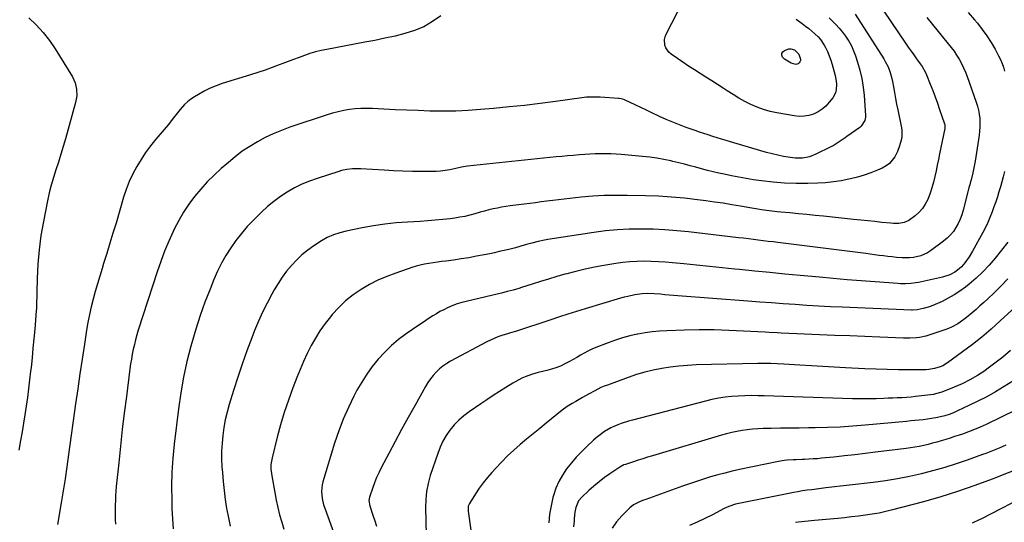
# Model space of a CAD drawing. Units: inches. Extents: x 1836063 to 1841401, y 431623 to 436981.
# Drawn here: x 1838976 to 1839591, y 432681 to 432995 of the extents above; entities that cross this region are included whole.
import ezdxf

# ---------------------------------------------------------------- set-up
doc = ezdxf.new("R2010")
doc.units = ezdxf.units.IN
doc.header["$MEASUREMENT"] = 0
doc.layers.add('7', color=7, linetype='Continuous')
doc.layers.add('8', color=7, linetype='Continuous')

msp = doc.modelspace()

# ---------------------------------------------------------------- linework, layer by layer
at = {"layer": '7', "color": 18}
for points in [[(1839511.08, 433006.87, 1906), (1839529.02, 432980.26, 1906), (1839530.68, 432977.82, 1906), (1839532.36, 432975.4, 1906), (1839534.07, 432973, 1906), (1839535.8, 432970.62, 1906), (1839538.12, 432967.46, 1906), (1839539.25, 432965.84, 1906), (1839541.24, 432962.42, 1906), (1839542.04, 432960.62, 1906), (1839544.43, 432954.65, 1906), (1839545.96, 432950.74, 1906), (1839547.45, 432946.81, 1906), (1839548.87, 432942.86, 1906), (1839550.26, 432938.89, 1906), (1839553.3, 432929.95, 1906), (1839553.41, 432929.58, 1906), (1839553.59, 432928.06, 1906), (1839553.53, 432927.3, 1906), (1839553.46, 432926.92, 1906), (1839550.22, 432911.17, 1906), (1839549.48, 432907.61, 1906), (1839548.74, 432904.06, 1906), (1839548, 432900.5, 1906), (1839547.25, 432896.95, 1906), (1839546.4, 432893.4, 1906), (1839545.44, 432889.94, 1906), (1839544.28, 432886.54, 1906), (1839542.78, 432882.65, 1906), (1839541.3, 432879.75, 1906), (1839539.56, 432877.04, 1906), (1839537.42, 432874.63, 1906), (1839535.02, 432872.41, 1906), (1839531.08, 432869.48, 1906), (1839528.08, 432868.22, 1906), (1839524.78, 432867.7, 1906), (1839521.42, 432867.66, 1906), (1839519.73, 432867.78, 1906), (1839514.23, 432868.35, 1906), (1839509.8, 432868.82, 1906), (1839505.37, 432869.28, 1906), (1839500.94, 432869.75, 1906), (1839496.5, 432870.22, 1906), (1839477.71, 432872.19, 1906), (1839472.47, 432872.73, 1906), (1839467.23, 432873.26, 1906), (1839461.98, 432873.75, 1906), (1839456.74, 432874.23, 1906), (1839451.1, 432874.74, 1906), (1839448.67, 432874.97, 1906), (1839443.82, 432875.52, 1906), (1839438.99, 432876.18, 1906), (1839436.58, 432876.55, 1906), (1839431.77, 432877.37, 1906), (1839425.82, 432878.46, 1906), (1839420.44, 432879.39, 1906), (1839415.05, 432880.28, 1906), (1839409.65, 432881.08, 1906), (1839404.24, 432881.82, 1906), (1839398.95, 432882.51, 1906), (1839390.87, 432883.43, 1906), (1839382.79, 432884.17, 1906), (1839374.68, 432884.65, 1906), (1839366.56, 432884.96, 1906), (1839355.06, 432885.2, 1906), (1839347.89, 432885.23, 1906), (1839340.71, 432885.07, 1906), (1839333.55, 432884.64, 1906), (1839326.4, 432884.04, 1906), (1839319.27, 432883.31, 1906), (1839315.69, 432882.92, 1906), (1839312.1, 432882.51, 1906), (1839308.53, 432882.07, 1906), (1839304.95, 432881.61, 1906), (1839301.38, 432881.13, 1906), (1839297.8, 432880.66, 1906), (1839294.23, 432880.21, 1906), (1839290.65, 432879.76, 1906), (1839282.06, 432878.68, 1906), (1839279.35, 432878.3, 1906), (1839276.65, 432877.86, 1906), (1839273.96, 432877.33, 1906), (1839271.28, 432876.75, 1906), (1839268.61, 432876.1, 1906), (1839265.96, 432875.41, 1906), (1839263.31, 432874.68, 1906), (1839259.84, 432873.67, 1906), (1839256.78, 432872.83, 1906), (1839253.69, 432872.1, 1906), (1839250.58, 432871.51, 1906), (1839247.44, 432871.03, 1906), (1839244.46, 432870.65, 1906), (1839239.82, 432870.11, 1906), (1839235.17, 432869.63, 1906), (1839230.5, 432869.26, 1906), (1839225.84, 432868.96, 1906), (1839217.94, 432868.54, 1906), (1839210.79, 432868, 1906), (1839203.66, 432867.25, 1906), (1839196.57, 432866.19, 1906), (1839189.51, 432864.92, 1906), (1839179.51, 432862.89, 1906), (1839175.47, 432861.9, 1906), (1839171.53, 432860.59, 1906), (1839167.73, 432858.91, 1906), (1839164.15, 432856.82, 1906), (1839159.33, 432853.63, 1906), (1839155.54, 432850.91, 1906), (1839151.91, 432847.99, 1906), (1839148.52, 432844.8, 1906), (1839145.3, 432841.43, 1906), (1839142.32, 432837.82, 1906), (1839139.51, 432834.1, 1906), (1839136.95, 432830.2, 1906), (1839134.55, 432826.19, 1906), (1839133.01, 432823.42, 1906), (1839130.08, 432817.87, 1906), (1839127.3, 432812.26, 1906), (1839124.75, 432806.54, 1906), (1839122.35, 432800.75, 1906), (1839120.56, 432796.18, 1906), (1839117.47, 432788.02, 1906), (1839114.51, 432779.81, 1906), (1839111.75, 432771.53, 1906), (1839109.11, 432763.22, 1906), (1839106.46, 432754.51, 1906), (1839105.15, 432749.76, 1906), (1839104.01, 432744.98, 1906), (1839103.13, 432740.14, 1906), (1839102.41, 432735.27, 1906), (1839101.97, 432730.37, 1906), (1839101.71, 432725.46, 1906), (1839101.72, 432720.54, 1906), (1839101.92, 432715.62, 1906), (1839102.18, 432712.01, 1906), (1839102.65, 432706.39, 1906), (1839103.24, 432700.79, 1906), (1839103.99, 432695.2, 1906), (1839104.86, 432689.63, 1906), (1839105, 432688.82, 1906), (1839105.99, 432683.69, 1906), (1839107.14, 432678.6, 1906)], [(1839460.72, 432995.23, 1912), (1839464.47, 432992.54, 1912), (1839466.5, 432991.03, 1912), (1839468.49, 432989.48, 1912), (1839470.44, 432987.87, 1912), (1839472.35, 432986.21, 1912), (1839474.43, 432984.2, 1912), (1839475.82, 432982.6, 1912), (1839478.15, 432979.05, 1912), (1839478.88, 432977.69, 1912), (1839480.17, 432975.08, 1912), (1839481.34, 432972.42, 1912), (1839482.32, 432969.69, 1912), (1839483.18, 432966.91, 1912), (1839485.01, 432960.18, 1912), (1839485.7, 432956.57, 1912), (1839485.83, 432954.75, 1912), (1839485.61, 432951.12, 1912), (1839485.17, 432949.4, 1912), (1839483.46, 432946.27, 1912), (1839481.25, 432943.37, 1912), (1839479.17, 432941.07, 1912), (1839476.89, 432939.04, 1912), (1839474.3, 432937.42, 1912), (1839471.52, 432936.06, 1912), (1839468.54, 432935.19, 1912), (1839465.53, 432934.65, 1912), (1839462.48, 432934.6, 1912), (1839459.39, 432934.88, 1912), (1839448.52, 432936.79, 1912), (1839444.36, 432937.7, 1912), (1839440.28, 432938.84, 1912), (1839436.3, 432940.31, 1912), (1839432.4, 432942, 1912), (1839428.59, 432943.94, 1912), (1839424.84, 432945.98, 1912), (1839421.18, 432948.17, 1912), (1839417.57, 432950.46, 1912), (1839415.04, 432952.13, 1912), (1839411.47, 432954.48, 1912), (1839407.88, 432956.81, 1912), (1839404.27, 432959.11, 1912), (1839400.65, 432961.39, 1912), (1839400.6, 432961.43, 1912), (1839397.02, 432963.7, 1912), (1839393.46, 432966.01, 1912), (1839389.93, 432968.38, 1912), (1839386.42, 432970.77, 1912), (1839382.45, 432973.53, 1912), (1839381.12, 432974.69, 1912), (1839379.19, 432977.51, 1912), (1839378.58, 432979.17, 1912), (1839378.37, 432982.65, 1912), (1839378.76, 432984.33, 1912), (1839379.39, 432985.99, 1912), (1839390, 433006.62, 1912)], [(1839497.51, 432998.38, 1908), (1839515.33, 432970.56, 1908), (1839516.31, 432968.92, 1908), (1839518.02, 432965.51, 1908), (1839519.37, 432961.94, 1908), (1839520.38, 432958.26, 1908), (1839520.76, 432956.38, 1908), (1839521.35, 432953, 1908), (1839522, 432949.42, 1908), (1839522.67, 432945.85, 1908), (1839523.38, 432942.29, 1908), (1839524.11, 432938.73, 1908), (1839526.31, 432928.4, 1908), (1839526.65, 432926.22, 1908), (1839526.56, 432921.81, 1908), (1839526.16, 432919.64, 1908), (1839525.24, 432916.15, 1908), (1839523.85, 432912.56, 1908), (1839522.17, 432909.36, 1908), (1839520.64, 432907.14, 1908), (1839518.86, 432905.18, 1908), (1839516.74, 432903.59, 1908), (1839514.39, 432902.27, 1908), (1839511.36, 432900.94, 1908), (1839507.26, 432899.29, 1908), (1839503.1, 432897.8, 1908), (1839498.87, 432896.55, 1908), (1839494.58, 432895.47, 1908), (1839493.62, 432895.26, 1908), (1839488.79, 432894.33, 1908), (1839483.94, 432893.59, 1908), (1839479.05, 432893.13, 1908), (1839474.14, 432892.85, 1908), (1839467.81, 432892.67, 1908), (1839460.6, 432892.65, 1908), (1839453.4, 432892.88, 1908), (1839446.22, 432893.47, 1908), (1839439.05, 432894.31, 1908), (1839434.07, 432895.02, 1908), (1839429.42, 432895.75, 1908), (1839424.78, 432896.54, 1908), (1839420.16, 432897.44, 1908), (1839415.56, 432898.42, 1908), (1839412.4, 432899.12, 1908), (1839408.78, 432899.96, 1908), (1839405.18, 432900.85, 1908), (1839401.59, 432901.8, 1908), (1839398.01, 432902.78, 1908), (1839394.44, 432903.78, 1908), (1839390.85, 432904.73, 1908), (1839387.25, 432905.63, 1908), (1839383.64, 432906.49, 1908), (1839382.23, 432906.82, 1908), (1839377.89, 432907.72, 1908), (1839373.53, 432908.5, 1908), (1839369.14, 432909.1, 1908), (1839364.73, 432909.57, 1908), (1839351.39, 432910.72, 1908), (1839348.14, 432910.95, 1908), (1839344.88, 432911.11, 1908), (1839341.62, 432911.18, 1908), (1839338.36, 432911.17, 1908), (1839335.09, 432911.09, 1908), (1839331.83, 432910.97, 1908), (1839328.57, 432910.78, 1908), (1839325.32, 432910.56, 1908), (1839321.25, 432910.22, 1908), (1839317.72, 432909.92, 1908), (1839314.2, 432909.58, 1908), (1839310.68, 432909.23, 1908), (1839255.27, 432903.46, 1908), (1839251.66, 432902.86, 1908), (1839248.09, 432902.06, 1908), (1839244.23, 432901.21, 1908), (1839241.4, 432900.69, 1908), (1839238.55, 432900.3, 1908), (1839235.68, 432900.1, 1908), (1839232.8, 432900.04, 1908), (1839226.8, 432900.1, 1908), (1839220.91, 432900.21, 1908), (1839215.02, 432900.38, 1908), (1839209.14, 432900.63, 1908), (1839203.25, 432900.94, 1908), (1839188.67, 432901.82, 1908), (1839186.93, 432901.88, 1908), (1839183.44, 432901.81, 1908), (1839179.97, 432901.44, 1908), (1839176.57, 432900.73, 1908), (1839174.89, 432900.24, 1908), (1839161.36, 432895.87, 1908), (1839156.53, 432894.12, 1908), (1839151.8, 432892.15, 1908), (1839147.23, 432889.85, 1908), (1839142.75, 432887.33, 1908), (1839138.47, 432884.5, 1908), (1839134.33, 432881.49, 1908), (1839130.4, 432878.2, 1908), (1839126.63, 432874.71, 1908), (1839121.65, 432869.78, 1908), (1839117.78, 432865.72, 1908), (1839114.09, 432861.5, 1908), (1839110.67, 432857.07, 1908), (1839107.42, 432852.49, 1908), (1839104.46, 432847.72, 1908), (1839101.69, 432842.85, 1908), (1839099.21, 432837.82, 1908), (1839096.93, 432832.69, 1908), (1839094.47, 432826.68, 1908), (1839091.26, 432818.41, 1908), (1839088.24, 432810.07, 1908), (1839085.54, 432801.63, 1908), (1839083.03, 432793.12, 1908), (1839082.45, 432790.99, 1908), (1839080.02, 432781.32, 1908), (1839077.89, 432771.59, 1908), (1839076.19, 432761.78, 1908), (1839074.79, 432751.91, 1908), (1839072.14, 432729.75, 1908), (1839071.29, 432720.97, 1908), (1839070.69, 432712.18, 1908), (1839070.48, 432703.37, 1908), (1839070.53, 432694.55, 1908), (1839070.68, 432689.32, 1908), (1839070.96, 432683.12, 1908), (1839071.37, 432676.93, 1908)], [(1839568.16, 432999.42, 1902), (1839572.02, 432994.96, 1902), (1839573.84, 432992.77, 1902), (1839576.88, 432988.91, 1902), (1839579.76, 432984.93, 1902), (1839582.38, 432980.78, 1902), (1839584.84, 432976.52, 1902), (1839587.07, 432972.37, 1902), (1839588.2, 432970.06, 1902), (1839589.21, 432967.71, 1902), (1839590.05, 432965.29, 1902), (1839590.77, 432962.82, 1902)], [(1838981.33, 432996.25, 1914), (1838985.93, 432991.79, 1914), (1838990.24, 432987.09, 1914), (1838994.13, 432982.04, 1914), (1838997.73, 432976.74, 1914), (1839008.48, 432959.34, 1914), (1839010.25, 432955.62, 1914), (1839011.15, 432951.59, 1914), (1839011.22, 432947.45, 1914), (1839010.5, 432943.36, 1914), (1839004.19, 432920.6, 1914), (1839002.8, 432915.74, 1914), (1839001.35, 432910.89, 1914), (1838999.81, 432906.07, 1914), (1838998.22, 432901.27, 1914), (1838996.68, 432896.46, 1914), (1838995.27, 432891.61, 1914), (1838994.05, 432886.71, 1914), (1838992.96, 432881.78, 1914), (1838990.41, 432868.99, 1914), (1838988.88, 432860.12, 1914), (1838987.67, 432851.21, 1914), (1838986.92, 432842.25, 1914), (1838986.48, 432833.26, 1914), (1838986.09, 432815.97, 1914), (1838986.05, 432814.47, 1914), (1838985.97, 432812.98, 1914), (1838985, 432801.68, 1914), (1838984.46, 432795.66, 1914), (1838983.9, 432789.65, 1914), (1838983.29, 432783.63, 1914), (1838982.66, 432777.62, 1914), (1838982.4, 432775.29, 1914), (1838981.78, 432769.85, 1914), (1838981.12, 432764.43, 1914), (1838980.41, 432759, 1914), (1838979.65, 432753.59, 1914), (1838978.84, 432748.18, 1914), (1838977.99, 432742.78, 1914), (1838977.08, 432737.38, 1914), (1838976.13, 432732, 1914), (1838975.06, 432726.07, 1914)], [(1839238.68, 432997.49, 1912), (1839233.52, 432993.82, 1912), (1839228.1, 432990.64, 1912), (1839222.31, 432988.21, 1912), (1839216.27, 432986.28, 1912), (1839210.03, 432984.8, 1912), (1839203.76, 432983.39, 1912), (1839197.48, 432982.09, 1912), (1839191.18, 432980.86, 1912), (1839167.44, 432976.46, 1912), (1839163.9, 432975.71, 1912), (1839160.39, 432974.85, 1912), (1839156.93, 432973.83, 1912), (1839153.49, 432972.69, 1912), (1839150.09, 432971.45, 1912), (1839146.69, 432970.2, 1912), (1839143.29, 432968.93, 1912), (1839139.91, 432967.65, 1912), (1839137.77, 432966.83, 1912), (1839133.31, 432965.16, 1912), (1839128.83, 432963.55, 1912), (1839124.31, 432962.03, 1912), (1839119.78, 432960.56, 1912), (1839102.17, 432955.03, 1912), (1839098.29, 432953.67, 1912), (1839094.5, 432952.12, 1912), (1839090.82, 432950.31, 1912), (1839087.22, 432948.32, 1912), (1839084.72, 432946.82, 1912), (1839082.52, 432945.35, 1912), (1839080.44, 432943.74, 1912), (1839078.52, 432941.92, 1912), (1839075.86, 432938.94, 1912), (1839073.34, 432935.85, 1912), (1839070.9, 432932.7, 1912), (1839068.44, 432929.56, 1912), (1839065.9, 432926.49, 1912), (1839060.67, 432920.36, 1912), (1839057.38, 432916.28, 1912), (1839054.26, 432912.08, 1912), (1839051.39, 432907.71, 1912), (1839048.69, 432903.23, 1912), (1839046.27, 432898.59, 1912), (1839044.07, 432893.86, 1912), (1839042.19, 432888.99, 1912), (1839040.53, 432884.02, 1912), (1839035.75, 432867.93, 1912), (1839033.85, 432861.61, 1912), (1839031.94, 432855.28, 1912), (1839029.99, 432848.97, 1912), (1839028.02, 432842.67, 1912), (1839027.05, 432839.58, 1912), (1839025.59, 432834.81, 1912), (1839024.16, 432830.03, 1912), (1839022.79, 432825.24, 1912), (1839021.47, 432820.44, 1912), (1839020.25, 432815.6, 1912), (1839019.14, 432810.75, 1912), (1839018.19, 432805.86, 1912), (1839017.34, 432800.95, 1912), (1839015.98, 432792.23, 1912), (1839014.56, 432782.94, 1912), (1839013.17, 432773.65, 1912), (1839011.83, 432764.34, 1912), (1839010.52, 432755.04, 1912), (1839006.13, 432723.19, 1912), (1839005.04, 432715.63, 1912), (1839003.91, 432708.08, 1912), (1839002.7, 432700.54, 1912), (1839001.44, 432693.01, 1912), (1838999.11, 432679.53, 1912)], [(1839542.21, 432996.38, 1904), (1839555.64, 432979.98, 1904), (1839557.47, 432977.64, 1904), (1839559.22, 432975.25, 1904), (1839560.85, 432972.78, 1904), (1839562.42, 432970.26, 1904), (1839563.84, 432967.67, 1904), (1839565.17, 432965.02, 1904), (1839566.34, 432962.31, 1904), (1839567.41, 432959.55, 1904), (1839573.14, 432943.47, 1904), (1839573.92, 432940.97, 1904), (1839574.57, 432938.44, 1904), (1839575.01, 432935.87, 1904), (1839575.32, 432933.26, 1904), (1839575.44, 432930.64, 1904), (1839575.43, 432928.03, 1904), (1839575.25, 432925.42, 1904), (1839574.94, 432922.81, 1904), (1839572.46, 432906.54, 1904), (1839571.9, 432903.37, 1904), (1839570.95, 432899.24, 1904), (1839569.88, 432894.95, 1904), (1839569.34, 432892.81, 1904), (1839569.07, 432891.74, 1904), (1839568.79, 432890.67, 1904), (1839564.92, 432875.94, 1904), (1839564.06, 432873.14, 1904), (1839563.05, 432870.4, 1904), (1839561.82, 432867.75, 1904), (1839560.45, 432865.16, 1904), (1839558.82, 432862.74, 1904), (1839557.02, 432860.48, 1904), (1839554.96, 432858.45, 1904), (1839552.73, 432856.58, 1904), (1839544.62, 432850.6, 1904), (1839542.65, 432849.33, 1904), (1839538.43, 432847.44, 1904), (1839533.85, 432846.42, 1904), (1839531.52, 432846.16, 1904), (1839526.82, 432846.18, 1904), (1839523.38, 432846.46, 1904), (1839520.66, 432846.72, 1904), (1839517.95, 432847.02, 1904), (1839515.16, 432847.37, 1904), (1839512.41, 432847.74, 1904), (1839509.66, 432848.1, 1904), (1839506.91, 432848.45, 1904), (1839504.16, 432848.8, 1904), (1839449.27, 432855.72, 1904), (1839446.2, 432856.11, 1904), (1839443.12, 432856.5, 1904), (1839440.05, 432856.89, 1904), (1839436.97, 432857.27, 1904), (1839433.89, 432857.66, 1904), (1839430.82, 432858.04, 1904), (1839427.74, 432858.4, 1904), (1839424.66, 432858.77, 1904), (1839393.42, 432862.39, 1904), (1839386.02, 432863.12, 1904), (1839378.62, 432863.7, 1904), (1839371.2, 432864.03, 1904), (1839363.77, 432864.2, 1904), (1839356.34, 432864.07, 1904), (1839348.93, 432863.71, 1904), (1839341.55, 432862.99, 1904), (1839334.19, 432862.04, 1904), (1839305.4, 432857.62, 1904), (1839303.44, 432857.29, 1904), (1839299.54, 432856.48, 1904), (1839295.47, 432855.42, 1904), (1839292.09, 432854.46, 1904), (1839288.72, 432853.46, 1904), (1839285.33, 432852.52, 1904), (1839283.63, 432852.08, 1904), (1839281.13, 432851.46, 1904), (1839278.17, 432850.74, 1904), (1839275.2, 432850.05, 1904), (1839272.23, 432849.4, 1904), (1839269.24, 432848.78, 1904), (1839265.68, 432848.06, 1904), (1839260.9, 432847.15, 1904), (1839256.12, 432846.29, 1904), (1839251.31, 432845.53, 1904), (1839246.5, 432844.83, 1904), (1839241.86, 432844.2, 1904), (1839239.18, 432843.83, 1904), (1839236.49, 432843.45, 1904), (1839233.81, 432843.06, 1904), (1839231.13, 432842.66, 1904), (1839228.47, 432842.19, 1904), (1839225.83, 432841.62, 1904), (1839223.22, 432840.92, 1904), (1839220.64, 432840.13, 1904), (1839210.46, 432836.71, 1904), (1839204.83, 432834.59, 1904), (1839199.33, 432832.22, 1904), (1839194, 432829.45, 1904), (1839188.8, 432826.42, 1904), (1839183.88, 432822.99, 1904), (1839179.21, 432819.27, 1904), (1839174.9, 432815.14, 1904), (1839170.83, 432810.73, 1904), (1839169.69, 432809.36, 1904), (1839166.33, 432805.08, 1904), (1839163.16, 432800.66, 1904), (1839160.29, 432796.05, 1904), (1839157.62, 432791.31, 1904), (1839155.18, 432786.43, 1904), (1839152.86, 432781.49, 1904), (1839150.71, 432776.48, 1904), (1839148.68, 432771.41, 1904), (1839146.2, 432764.89, 1904), (1839143.46, 432757.29, 1904), (1839140.89, 432749.64, 1904), (1839138.6, 432741.9, 1904), (1839136.48, 432734.11, 1904), (1839133.22, 432721.2, 1904), (1839132.57, 432717, 1904), (1839132.54, 432714.16, 1904), (1839132.79, 432711.34, 1904), (1839133, 432709.93, 1904), (1839134.89, 432699.45, 1904), (1839135.81, 432694.82, 1904), (1839136.82, 432690.21, 1904), (1839137.98, 432685.63, 1904), (1839139.25, 432681.08, 1904), (1839140.66, 432676.57, 1904)], [(1839463.23, 432969.54, 1914), (1839462.96, 432968.76, 1914), (1839462.51, 432968.01, 1914), (1839461.84, 432967.47, 1914), (1839461.13, 432967.12, 1914), (1839460.34, 432967.04, 1914), (1839457.57, 432967.79, 1914), (1839453.32, 432970.39, 1914), (1839452.18, 432971.63, 1914), (1839451.74, 432972.85, 1914), (1839451.71, 432973.97, 1914), (1839452.28, 432974.93, 1914), (1839453.26, 432975.78, 1914), (1839456.06, 432976.79, 1914), (1839457.27, 432976.88, 1914), (1839459.68, 432976.08, 1914), (1839462.23, 432973.36, 1914), (1839463.26, 432970.37, 1914), (1839463.23, 432969.54, 1914)], [(1839590.75, 432900.04, 1902), (1839589.93, 432896.87, 1902), (1839589.08, 432893.71, 1902), (1839588.19, 432890.56, 1902), (1839587.27, 432887.41, 1902), (1839586.29, 432884.29, 1902), (1839585.28, 432881.17, 1902), (1839584.2, 432878.08, 1902), (1839583.07, 432875.01, 1902), (1839581.66, 432871.46, 1902), (1839580.29, 432868.3, 1902), (1839578.79, 432865.19, 1902), (1839577.2, 432862.12, 1902), (1839570.75, 432850.27, 1902), (1839568.71, 432846.86, 1902), (1839565.95, 432843.07, 1902), (1839563.8, 432840.63, 1902), (1839561.37, 432838.46, 1902), (1839559.72, 432837.21, 1902), (1839556.61, 432835.48, 1902), (1839552.07, 432834.02, 1902), (1839536.99, 432830.81, 1902), (1839535.4, 432830.51, 1902), (1839532.19, 432830.1, 1902), (1839528.94, 432829.95, 1902), (1839525.7, 432830, 1902), (1839524.08, 432830.09, 1902), (1839509.92, 432831.1, 1902), (1839501.22, 432831.75, 1902), (1839492.53, 432832.45, 1902), (1839483.84, 432833.21, 1902), (1839475.16, 432834.01, 1902), (1839463.09, 432835.16, 1902), (1839453.64, 432836.08, 1902), (1839444.19, 432836.99, 1902), (1839434.75, 432837.93, 1902), (1839425.3, 432838.87, 1902), (1839422.36, 432839.16, 1902), (1839414.39, 432839.96, 1902), (1839406.42, 432840.76, 1902), (1839398.45, 432841.57, 1902), (1839390.48, 432842.37, 1902), (1839383.43, 432843.09, 1902), (1839378.98, 432843.47, 1902), (1839374.53, 432843.77, 1902), (1839370.08, 432843.95, 1902), (1839365.62, 432844.04, 1902), (1839361.17, 432843.96, 1902), (1839356.73, 432843.72, 1902), (1839352.3, 432843.25, 1902), (1839347.89, 432842.63, 1902), (1839340.41, 432841.38, 1902), (1839334.58, 432840.31, 1902), (1839328.79, 432839.11, 1902), (1839323.03, 432837.73, 1902), (1839317.31, 432836.22, 1902), (1839316.18, 432835.9, 1902), (1839311.05, 432834.43, 1902), (1839305.93, 432832.92, 1902), (1839300.83, 432831.35, 1902), (1839295.74, 432829.73, 1902), (1839289.1, 432827.59, 1902), (1839287.33, 432827.04, 1902), (1839283.77, 432826, 1902), (1839280.18, 432825.05, 1902), (1839276.58, 432824.16, 1902), (1839274.78, 432823.73, 1902), (1839254.53, 432818.99, 1902), (1839251.68, 432818.24, 1902), (1839248.87, 432817.37, 1902), (1839246.12, 432816.33, 1902), (1839242.78, 432814.9, 1902), (1839240.44, 432813.77, 1902), (1839238.13, 432812.57, 1902), (1839235.87, 432811.29, 1902), (1839233.64, 432809.94, 1902), (1839231.45, 432808.53, 1902), (1839229.27, 432807.1, 1902), (1839227.11, 432805.64, 1902), (1839224.97, 432804.16, 1902), (1839217.03, 432798.64, 1902), (1839212.32, 432795.09, 1902), (1839207.8, 432791.31, 1902), (1839203.58, 432787.22, 1902), (1839199.55, 432782.9, 1902), (1839195.85, 432778.3, 1902), (1839192.36, 432773.55, 1902), (1839189.21, 432768.57, 1902), (1839186.28, 432763.44, 1902), (1839184.38, 432759.82, 1902), (1839180.88, 432752.68, 1902), (1839177.66, 432745.43, 1902), (1839174.85, 432738, 1902), (1839172.32, 432730.46, 1902), (1839164.95, 432706.29, 1902), (1839164.46, 432704.24, 1902), (1839164.07, 432700.08, 1902), (1839164.49, 432695.87, 1902), (1839165.45, 432691.74, 1902), (1839166.1, 432689.72, 1902), (1839177.14, 432659.07, 1902)], [(1839592.93, 432833.09, 1898), (1839588.71, 432828.7, 1898), (1839584.37, 432824.42, 1898), (1839580.3, 432820.58, 1898), (1839577.89, 432818.33, 1898), (1839575.44, 432816.11, 1898), (1839572.97, 432813.92, 1898), (1839570.47, 432811.76, 1898), (1839567.12, 432808.98, 1898), (1839565.34, 432807.6, 1898), (1839561.65, 432805.04, 1898), (1839557.74, 432802.85, 1898), (1839555.68, 432801.97, 1898), (1839553.58, 432801.18, 1898), (1839543.49, 432797.83, 1898), (1839541.57, 432797.27, 1898), (1839537.69, 432796.47, 1898), (1839535.71, 432796.23, 1898), (1839531.73, 432796.02, 1898), (1839527.73, 432796.05, 1898), (1839512.92, 432796.66, 1898), (1839503.51, 432797.03, 1898), (1839494.11, 432797.41, 1898), (1839484.7, 432797.76, 1898), (1839475.3, 432798.12, 1898), (1839461, 432798.64, 1898), (1839456.08, 432798.85, 1898), (1839451.17, 432799.1, 1898), (1839448.71, 432799.24, 1898), (1839443.79, 432799.52, 1898), (1839441.33, 432799.66, 1898), (1839427.79, 432800.44, 1898), (1839418.56, 432800.85, 1898), (1839409.33, 432801.1, 1898), (1839400.09, 432801.11, 1898), (1839390.85, 432800.96, 1898), (1839379.89, 432800.65, 1898), (1839375.31, 432800.4, 1898), (1839370.74, 432799.98, 1898), (1839366.2, 432799.33, 1898), (1839361.68, 432798.52, 1898), (1839361.4, 432798.46, 1898), (1839356.78, 432797.39, 1898), (1839352.21, 432796.17, 1898), (1839347.7, 432794.72, 1898), (1839343.24, 432793.13, 1898), (1839335.38, 432790.1, 1898), (1839332.92, 432789.07, 1898), (1839330.51, 432787.95, 1898), (1839328.17, 432786.69, 1898), (1839325.88, 432785.33, 1898), (1839323.6, 432783.94, 1898), (1839321.3, 432782.59, 1898), (1839318.96, 432781.32, 1898), (1839316.59, 432780.1, 1898), (1839313.31, 432778.59, 1898), (1839310.56, 432777.48, 1898), (1839307.73, 432776.57, 1898), (1839304.86, 432775.78, 1898), (1839299.5, 432774.5, 1898), (1839297.41, 432773.95, 1898), (1839295.34, 432773.33, 1898), (1839291.3, 432771.84, 1898), (1839289.33, 432770.97, 1898), (1839285.5, 432768.99, 1898), (1839283.64, 432767.89, 1898), (1839279.34, 432765.19, 1898), (1839275.37, 432762.67, 1898), (1839271.42, 432760.11, 1898), (1839267.49, 432757.52, 1898), (1839263.59, 432754.9, 1898), (1839256.28, 432749.93, 1898), (1839252.97, 432747.43, 1898), (1839249.84, 432744.74, 1898), (1839247, 432741.75, 1898), (1839244.34, 432738.57, 1898), (1839242.01, 432735.14, 1898), (1839239.91, 432731.59, 1898), (1839238.18, 432727.84, 1898), (1839236.69, 432723.98, 1898), (1839232.09, 432710.08, 1898), (1839230.76, 432705.2, 1898), (1839229.76, 432700.27, 1898), (1839229.28, 432695.26, 1898), (1839229.14, 432690.2, 1898), (1839229.55, 432672.98, 1898)], [(1839602.57, 432820.25, 1896), (1839588.13, 432806.76, 1896), (1839582.47, 432801.66, 1896), (1839576.69, 432796.71, 1896), (1839570.72, 432791.99, 1896), (1839564.63, 432787.42, 1896), (1839555.18, 432780.6, 1896), (1839552.14, 432778.75, 1896), (1839550.51, 432778.03, 1896), (1839547.11, 432776.94, 1896), (1839543.6, 432776.38, 1896), (1839541.81, 432776.29, 1896), (1839531.46, 432776.24, 1896), (1839524.49, 432776.26, 1896), (1839517.51, 432776.36, 1896), (1839510.55, 432776.58, 1896), (1839503.58, 432776.88, 1896), (1839491.42, 432777.5, 1896), (1839484.32, 432777.87, 1896), (1839477.21, 432778.26, 1896), (1839470.1, 432778.66, 1896), (1839463, 432779.08, 1896), (1839452.84, 432779.68, 1896), (1839448.79, 432779.9, 1896), (1839444.73, 432780.07, 1896), (1839442.71, 432780.13, 1896), (1839438.65, 432780.15, 1896), (1839436.62, 432780.12, 1896), (1839398.13, 432779.25, 1896), (1839392.73, 432779.01, 1896), (1839387.34, 432778.59, 1896), (1839381.97, 432777.93, 1896), (1839376.62, 432777.1, 1896), (1839371.32, 432776.01, 1896), (1839366.07, 432774.74, 1896), (1839360.89, 432773.2, 1896), (1839355.76, 432771.48, 1896), (1839342.72, 432766.72, 1896), (1839340.7, 432765.93, 1896), (1839338.7, 432765.07, 1896), (1839334.81, 432763.11, 1896), (1839331, 432760.98, 1896), (1839329.1, 432759.91, 1896), (1839327.2, 432758.83, 1896), (1839322.96, 432756.42, 1896), (1839320.78, 432755.17, 1896), (1839317.53, 432753.25, 1896), (1839314.48, 432751.05, 1896), (1839304.49, 432742.93, 1896), (1839300.4, 432739.59, 1896), (1839296.32, 432736.23, 1896), (1839292.27, 432732.84, 1896), (1839288.22, 432729.45, 1896), (1839284.26, 432725.96, 1896), (1839280.39, 432722.38, 1896), (1839276.67, 432718.65, 1896), (1839273.04, 432714.81, 1896), (1839270.54, 432712.06, 1896), (1839267.79, 432708.88, 1896), (1839265.16, 432705.62, 1896), (1839262.69, 432702.22, 1896), (1839260.34, 432698.73, 1896), (1839256.48, 432692.67, 1896), (1839255.78, 432691, 1896), (1839255.69, 432687.96, 1896), (1839259.03, 432664.06, 1896)], [(1839594.41, 432788.32, 1894), (1839589.71, 432784.18, 1894), (1839584.79, 432780.3, 1894), (1839579.73, 432776.59, 1894), (1839578.41, 432775.68, 1894), (1839573.81, 432772.71, 1894), (1839569.1, 432769.97, 1894), (1839564.22, 432767.54, 1894), (1839559.22, 432765.33, 1894), (1839551.59, 432762.25, 1894), (1839547.66, 432761.11, 1894), (1839546.31, 432760.89, 1894), (1839535.2, 432759.52, 1894), (1839532.36, 432759.21, 1894), (1839529.51, 432758.94, 1894), (1839526.66, 432758.76, 1894), (1839523.81, 432758.62, 1894), (1839520.95, 432758.52, 1894), (1839518.09, 432758.42, 1894), (1839515.24, 432758.31, 1894), (1839510.69, 432758.13, 1894), (1839506.98, 432758.03, 1894), (1839503.28, 432757.98, 1894), (1839499.58, 432758.01, 1894), (1839495.87, 432758.1, 1894), (1839464.91, 432759.18, 1894), (1839458.86, 432759.38, 1894), (1839452.81, 432759.58, 1894), (1839446.76, 432759.77, 1894), (1839440.7, 432759.94, 1894), (1839436.91, 432760.05, 1894), (1839432.76, 432760.09, 1894), (1839428.61, 432760.04, 1894), (1839424.47, 432759.84, 1894), (1839420.32, 432759.53, 1894), (1839416.2, 432759.06, 1894), (1839412.1, 432758.45, 1894), (1839408.04, 432757.64, 1894), (1839404, 432756.7, 1894), (1839358.3, 432744.85, 1894), (1839355.98, 432744.21, 1894), (1839351.39, 432742.72, 1894), (1839349.13, 432741.88, 1894), (1839346.73, 432740.86, 1894), (1839344.75, 432739.9, 1894), (1839340.97, 432737.64, 1894), (1839337.41, 432735.03, 1894), (1839335.72, 432733.62, 1894), (1839334.06, 432732.15, 1894), (1839329.84, 432728.24, 1894), (1839326.48, 432724.95, 1894), (1839323.24, 432721.56, 1894), (1839320.18, 432718, 1894), (1839317.24, 432714.33, 1894), (1839314.64, 432710.46, 1894), (1839312.35, 432706.43, 1894), (1839310.55, 432702.17, 1894), (1839309.07, 432697.75, 1894), (1839308.71, 432696.45, 1894), (1839307.51, 432691.23, 1894), (1839306.57, 432685.97, 1894), (1839306.05, 432680.66, 1894)], [(1839596.06, 432769.18, 1892), (1839590.5, 432765.71, 1892), (1839585.15, 432762.5, 1892), (1839579.72, 432759.43, 1892), (1839574.19, 432756.56, 1892), (1839568.58, 432753.82, 1892), (1839561.42, 432750.5, 1892), (1839558.82, 432749.39, 1892), (1839556.18, 432748.39, 1892), (1839553.48, 432747.56, 1892), (1839550.75, 432746.84, 1892), (1839547.77, 432746.2, 1892), (1839545.2, 432745.72, 1892), (1839542.62, 432745.34, 1892), (1839540.02, 432745.02, 1892), (1839537.42, 432744.75, 1892), (1839534.82, 432744.49, 1892), (1839532.21, 432744.24, 1892), (1839529.61, 432743.99, 1892), (1839503.79, 432741.61, 1892), (1839495.96, 432740.98, 1892), (1839488.13, 432740.47, 1892), (1839480.29, 432740.15, 1892), (1839472.44, 432739.95, 1892), (1839468.43, 432739.9, 1892), (1839462.58, 432739.82, 1892), (1839456.73, 432739.74, 1892), (1839450.88, 432739.66, 1892), (1839445.03, 432739.58, 1892), (1839439.93, 432739.52, 1892), (1839436.64, 432739.4, 1892), (1839433.36, 432739.17, 1892), (1839430.09, 432738.8, 1892), (1839426.83, 432738.32, 1892), (1839423.6, 432737.71, 1892), (1839420.38, 432737.02, 1892), (1839417.19, 432736.21, 1892), (1839414.01, 432735.33, 1892), (1839370.84, 432722.47, 1892), (1839367.86, 432721.57, 1892), (1839364.88, 432720.65, 1892), (1839361.91, 432719.7, 1892), (1839358.94, 432718.74, 1892), (1839353.93, 432717.08, 1892), (1839353.03, 432716.75, 1892), (1839350.5, 432715.44, 1892), (1839344.27, 432711.28, 1892), (1839340.83, 432708.85, 1892), (1839337.47, 432706.31, 1892), (1839334.25, 432703.6, 1892), (1839331.12, 432700.78, 1892), (1839326.64, 432696.55, 1892), (1839324.72, 432694.25, 1892), (1839322.91, 432690.14, 1892), (1839322.29, 432687.19, 1892), (1839322, 432683.35, 1892), (1839321.88, 432681.57, 1892), (1839321.63, 432677.99, 1892)], [(1839591.59, 432729.06, 1888), (1839587.49, 432727.23, 1888), (1839583.31, 432725.56, 1888), (1839579.11, 432723.98, 1888), (1839576.99, 432723.21, 1888), (1839567.46, 432719.79, 1888), (1839560.54, 432717.43, 1888), (1839553.58, 432715.23, 1888), (1839546.55, 432713.25, 1888), (1839539.48, 432711.41, 1888), (1839538.83, 432711.26, 1888), (1839531.38, 432709.59, 1888), (1839523.89, 432708.11, 1888), (1839516.35, 432706.9, 1888), (1839508.78, 432705.87, 1888), (1839479.1, 432702.38, 1888), (1839476.2, 432702.03, 1888), (1839473.31, 432701.67, 1888), (1839470.41, 432701.3, 1888), (1839467.52, 432700.92, 1888), (1839464.63, 432700.5, 1888), (1839461.75, 432700.05, 1888), (1839458.88, 432699.54, 1888), (1839456.01, 432698.99, 1888), (1839423.87, 432692.47, 1888), (1839422.79, 432692.23, 1888), (1839418.62, 432690.86, 1888), (1839415.63, 432689.48, 1888), (1839408.28, 432685.68, 1888), (1839403.6, 432683.34, 1888), (1839398.87, 432681.11, 1888), (1839394.07, 432679.03, 1888)], [(1839603.13, 432715.79, 1886), (1839583.06, 432707.89, 1886), (1839572.29, 432703.87, 1886), (1839561.44, 432700.1, 1886), (1839550.46, 432696.71, 1886), (1839539.4, 432693.57, 1886), (1839520.87, 432688.67, 1886), (1839516.65, 432687.64, 1886), (1839512.41, 432686.72, 1886), (1839508.14, 432685.96, 1886), (1839503.85, 432685.32, 1886), (1839499.54, 432684.78, 1886), (1839495.22, 432684.28, 1886), (1839490.9, 432683.82, 1886), (1839486.57, 432683.4, 1886), (1839472.02, 432682.07, 1886), (1839466.1, 432681.45, 1886), (1839460.2, 432680.71, 1886)], [(1839607.08, 432698.98, 1884), (1839576.32, 432683.07, 1884), (1839574.91, 432682.37, 1884), (1839570.59, 432680.44, 1884)]]:
    msp.add_polyline3d(points, dxfattribs=at)
at = {"layer": '8', "color": 18}
for points in [[(1839481.18, 432996.13, 1910), (1839483.25, 432994.16, 1910), (1839485.43, 432991.96, 1910), (1839487.53, 432989.67, 1910), (1839489.48, 432987.27, 1910), (1839491.35, 432984.79, 1910), (1839493.48, 432981.5, 1910), (1839495.12, 432978.57, 1910), (1839496.48, 432975.5, 1910), (1839497.66, 432972.35, 1910), (1839498.89, 432968.55, 1910), (1839500.35, 432963.38, 1910), (1839501.58, 432958.17, 1910), (1839502.43, 432952.89, 1910), (1839503.04, 432947.55, 1910), (1839504.03, 432935.07, 1910), (1839504.02, 432934, 1910), (1839503.62, 432931.93, 1910), (1839501.27, 432928.39, 1910), (1839500.44, 432927.71, 1910), (1839492.35, 432922.03, 1910), (1839491.13, 432921.17, 1910), (1839488.69, 432919.45, 1910), (1839486.23, 432917.76, 1910), (1839483.68, 432916.24, 1910), (1839482.36, 432915.55, 1910), (1839472.98, 432910.91, 1910), (1839468.85, 432909.34, 1910), (1839464.48, 432908.57, 1910), (1839460.02, 432908.51, 1910), (1839455.59, 432909.03, 1910), (1839452.8, 432909.55, 1910), (1839449.21, 432910.28, 1910), (1839445.63, 432911.08, 1910), (1839442.09, 432912, 1910), (1839438.56, 432912.99, 1910), (1839419.66, 432918.63, 1910), (1839416.87, 432919.47, 1910), (1839414.08, 432920.32, 1910), (1839411.29, 432921.18, 1910), (1839408.51, 432922.05, 1910), (1839405.73, 432922.95, 1910), (1839402.96, 432923.86, 1910), (1839400.2, 432924.79, 1910), (1839397.45, 432925.75, 1910), (1839391.89, 432927.7, 1910), (1839387.68, 432929.25, 1910), (1839383.51, 432930.89, 1910), (1839379.39, 432932.67, 1910), (1839375.3, 432934.54, 1910), (1839374.38, 432934.97, 1910), (1839370.79, 432936.69, 1910), (1839367.19, 432938.4, 1910), (1839363.6, 432940.12, 1910), (1839360.01, 432941.83, 1910), (1839353.81, 432944.8, 1910), (1839353.31, 432945.02, 1910), (1839352.29, 432945.37, 1910), (1839350.14, 432945.77, 1910), (1839349.59, 432945.82, 1910), (1839338.29, 432946.53, 1910), (1839335.39, 432946.65, 1910), (1839332.49, 432946.66, 1910), (1839329.59, 432946.52, 1910), (1839326.71, 432946.2, 1910), (1839310.29, 432943.92, 1910), (1839300.63, 432942.65, 1910), (1839290.96, 432941.48, 1910), (1839281.28, 432940.45, 1910), (1839271.58, 432939.52, 1910), (1839263.41, 432938.8, 1910), (1839255.75, 432938.26, 1910), (1839248.09, 432937.9, 1910), (1839240.42, 432937.81, 1910), (1839232.74, 432937.9, 1910), (1839231.73, 432937.92, 1910), (1839224.56, 432938.16, 1910), (1839217.39, 432938.43, 1910), (1839210.22, 432938.75, 1910), (1839203.06, 432939.12, 1910), (1839195.95, 432939.5, 1910), (1839192.34, 432939.59, 1910), (1839188.75, 432939.54, 1910), (1839185.16, 432939.27, 1910), (1839181.58, 432938.85, 1910), (1839178.03, 432938.24, 1910), (1839174.51, 432937.5, 1910), (1839171.03, 432936.57, 1910), (1839167.58, 432935.52, 1910), (1839144.37, 432927.78, 1910), (1839139.14, 432925.86, 1910), (1839133.99, 432923.74, 1910), (1839128.98, 432921.33, 1910), (1839124.05, 432918.72, 1910), (1839119.29, 432915.83, 1910), (1839114.66, 432912.75, 1910), (1839110.22, 432909.39, 1910), (1839105.92, 432905.85, 1910), (1839101.47, 432901.96, 1910), (1839097.03, 432897.86, 1910), (1839092.76, 432893.62, 1910), (1839088.72, 432889.14, 1910), (1839084.84, 432884.52, 1910), (1839081.26, 432879.67, 1910), (1839077.92, 432874.67, 1910), (1839074.92, 432869.45, 1910), (1839072.17, 432864.09, 1910), (1839071.53, 432862.73, 1910), (1839068.75, 432856.53, 1910), (1839066.13, 432850.27, 1910), (1839063.75, 432843.91, 1910), (1839061.54, 432837.48, 1910), (1839049.69, 432800.93, 1910), (1839048.79, 432797.98, 1910), (1839047.95, 432795.02, 1910), (1839047.21, 432792.03, 1910), (1839046.53, 432789.02, 1910), (1839045.93, 432786, 1910), (1839045.38, 432782.97, 1910), (1839044.9, 432779.92, 1910), (1839044.47, 432776.87, 1910), (1839042.21, 432759.5, 1910), (1839040.91, 432749.17, 1910), (1839039.67, 432738.85, 1910), (1839038.52, 432728.51, 1910), (1839037.43, 432718.16, 1910), (1839035.93, 432703.34, 1910), (1839035.67, 432700.4, 1910), (1839035.46, 432697.45, 1910), (1839035.34, 432694.5, 1910), (1839035.26, 432691.54, 1910), (1839035.24, 432688.59, 1910), (1839035.24, 432685.63, 1910), (1839035.28, 432682.68, 1910), (1839035.34, 432679.72, 1910)], [(1839592.77, 432856.04, 1900), (1839584.86, 432845.96, 1900), (1839581.15, 432841.56, 1900), (1839577.24, 432837.36, 1900), (1839573.05, 432833.43, 1900), (1839568.66, 432829.71, 1900), (1839566.36, 432827.88, 1900), (1839562.9, 432825.35, 1900), (1839559.32, 432822.99, 1900), (1839555.59, 432820.9, 1900), (1839551.74, 432818.99, 1900), (1839547.49, 432817.07, 1900), (1839543.83, 432815.63, 1900), (1839540.04, 432814.55, 1900), (1839536.19, 432813.71, 1900), (1839533.22, 432813.55, 1900), (1839532.62, 432813.57, 1900), (1839489.39, 432815.32, 1900), (1839482.03, 432815.65, 1900), (1839474.66, 432816.02, 1900), (1839467.3, 432816.45, 1900), (1839459.94, 432816.93, 1900), (1839452.59, 432817.45, 1900), (1839445.23, 432817.98, 1900), (1839437.88, 432818.53, 1900), (1839430.53, 432819.09, 1900), (1839386.65, 432822.5, 1900), (1839383.95, 432822.71, 1900), (1839381.25, 432822.93, 1900), (1839378.55, 432823.16, 1900), (1839375.85, 432823.39, 1900), (1839371.93, 432823.72, 1900), (1839367.47, 432823.89, 1900), (1839364.51, 432823.77, 1900), (1839359.92, 432823.07, 1900), (1839355.38, 432822.11, 1900), (1839353.13, 432821.53, 1900), (1839350.89, 432820.9, 1900), (1839328.84, 432814.29, 1900), (1839323.45, 432812.65, 1900), (1839318.06, 432810.97, 1900), (1839312.69, 432809.25, 1900), (1839307.32, 432807.49, 1900), (1839285.33, 432800.19, 1900), (1839282.2, 432799.27, 1900), (1839280.33, 432798.71, 1900), (1839276.71, 432797.57, 1900), (1839274.31, 432796.74, 1900), (1839271.94, 432795.83, 1900), (1839269.63, 432794.78, 1900), (1839267.36, 432793.65, 1900), (1839244.74, 432781.55, 1900), (1839242.32, 432780.11, 1900), (1839240.01, 432778.53, 1900), (1839237.86, 432776.74, 1900), (1839235.82, 432774.8, 1900), (1839233.94, 432772.7, 1900), (1839232.18, 432770.51, 1900), (1839230.59, 432768.19, 1900), (1839229.11, 432765.79, 1900), (1839222.37, 432753.8, 1900), (1839218.25, 432746.4, 1900), (1839214.17, 432738.97, 1900), (1839210.15, 432731.51, 1900), (1839206.17, 432724.02, 1900), (1839201.66, 432715.45, 1900), (1839200.05, 432712.2, 1900), (1839198.54, 432708.91, 1900), (1839197.19, 432705.54, 1900), (1839195.94, 432702.13, 1900), (1839194.06, 432696.57, 1900), (1839193.73, 432694.54, 1900), (1839194.36, 432691.12, 1900), (1839196.22, 432685.45, 1900), (1839197.37, 432681.94, 1900), (1839198.53, 432678.44, 1900)], [(1839607.08, 432755.49, 1890), (1839579.27, 432742.07, 1890), (1839575.63, 432740.4, 1890), (1839571.96, 432738.83, 1890), (1839568.23, 432737.4, 1890), (1839564.46, 432736.06, 1890), (1839562.37, 432735.37, 1890), (1839559.61, 432734.47, 1890), (1839556.85, 432733.58, 1890), (1839554.08, 432732.73, 1890), (1839551.3, 432731.89, 1890), (1839551.11, 432731.83, 1890), (1839548.42, 432731.06, 1890), (1839545.72, 432730.32, 1890), (1839543.01, 432729.63, 1890), (1839540.29, 432728.97, 1890), (1839537.55, 432728.37, 1890), (1839534.8, 432727.84, 1890), (1839532.04, 432727.39, 1890), (1839529.27, 432727.01, 1890), (1839510.23, 432724.66, 1890), (1839503.74, 432723.89, 1890), (1839497.24, 432723.13, 1890), (1839490.74, 432722.42, 1890), (1839484.24, 432721.73, 1890), (1839476.5, 432720.94, 1890), (1839473.86, 432720.69, 1890), (1839471.22, 432720.49, 1890), (1839468.57, 432720.35, 1890), (1839465.92, 432720.24, 1890), (1839464.36, 432720.2, 1890), (1839460.62, 432720.06, 1890), (1839458.75, 432719.97, 1890), (1839455.03, 432719.72, 1890), (1839453.17, 432719.52, 1890), (1839449.49, 432718.89, 1890), (1839425.21, 432713.83, 1890), (1839420.68, 432712.82, 1890), (1839416.16, 432711.73, 1890), (1839411.67, 432710.52, 1890), (1839407.2, 432709.24, 1890), (1839402.76, 432707.86, 1890), (1839398.33, 432706.43, 1890), (1839393.93, 432704.95, 1890), (1839389.54, 432703.41, 1890), (1839366.69, 432695.25, 1890), (1839365.35, 432694.75, 1890), (1839362.7, 432693.71, 1890), (1839358.92, 432691.81, 1890), (1839356.75, 432690.02, 1890), (1839351.66, 432684.94, 1890), (1839348.46, 432681.18, 1890), (1839345.73, 432677.17, 1890)]]:
    msp.add_polyline3d(points, dxfattribs=at)

doc.saveas('drawing.dxf')
